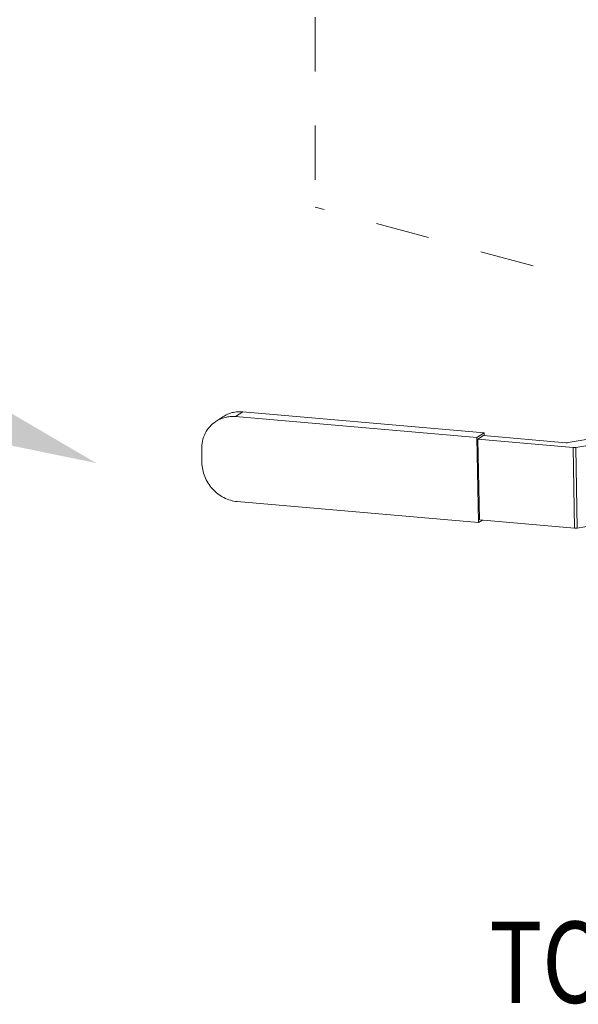
# Model space of a CAD drawing. Extents: x 40 to 60.8, y 2.8 to 21.2.
# Drawn here: x 44.2 to 45.2, y 7.8 to 9.6 of the extents above; entities that cross this region are included whole.
import ezdxf
from ezdxf import colors
from ezdxf.entities.mleader import LeaderData, LeaderLine
from ezdxf.math import Vec2, Vec3

# ---------------------------------------------------------------- set-up
doc = ezdxf.new("R2010")
doc.units = 0
doc.header["$LTSCALE"] = 1.87
doc.header["$MEASUREMENT"] = 0
doc.linetypes.add('DASHED', pattern=[0.2, 0.1, -0.1])
doc.layers.get('0').update_dxf_attribs({"linetype": 'CONTINUOUS'})
doc.styles.add('Helvetica Light', font='Helvetica Light.ttf', dxfattribs={"width": 0.8})
doc.styles.get("Standard").update_dxf_attribs({"font": 'romans.shx', "width": 0.8, "oblique": 10})

msp = doc.modelspace()

# ---------------------------------------------------------------- linework, layer by layer
at = {"color": 7, "linetype": 'DASHED', "lineweight": 0, "ltscale": 0.25}
for p in [(44.7128, 9.7723), (45.1154, 9.1138)]:
    msp.add_line(p, (44.7128, 9.2217), dxfattribs=at)
at = {"color": 7, "linetype": 'ByBlock', "lineweight": 0}
for p, q in [((44.5424, 8.8351), (44.529, 8.8263)), ((44.5789, 8.8441), (44.5655, 8.8353)), ((45.0115, 8.7966), (44.5655, 8.8353)), ((45.0249, 8.8054), (44.5789, 8.8441)), ((45.0249, 8.8054), (45.0115, 8.7966)), ((45.0145, 8.6399), (45.0115, 8.7966)), ((45.0131, 8.7936), (45.0234, 8.8004)), ((45.0131, 8.7936), (45.016, 8.6449)), ((45.1891, 8.7784), (45.0131, 8.7936)), ((45.0234, 8.8004), (45.1753, 8.7872)), ((45.025, 8.8004), (45.0249, 8.8054)), ((45.1801, 8.7874), (45.2483, 8.7988)), ((45.1919, 8.6297), (45.1891, 8.7784)), ((45.262, 8.7899), (45.1939, 8.7785)), ((45.1967, 8.6298), (45.1939, 8.7785)), ((44.5031, 8.7744), (44.5035, 8.7505)), ((44.5685, 8.6786), (45.0145, 8.6399)), ((45.0214, 8.6445), (45.0145, 8.6399)), ((45.1919, 8.6297), (45.016, 8.6449)), ((45.2649, 8.6412), (45.1967, 8.6298))]:
    msp.add_line(p, q, dxfattribs=at)
for points, knots in [([(44.5655, 8.8353), (44.5623, 8.8356), (44.5558, 8.8356), (44.5462, 8.8341), (44.5372, 8.8311), (44.5316, 8.828), (44.529, 8.8263)], [0, 0, 0, 0, 0.254405, 0.50531, 0.753355, 1, 1, 1, 1]), ([(44.5789, 8.8441), (44.5757, 8.8444), (44.5692, 8.8444), (44.5596, 8.8429), (44.5506, 8.8399), (44.545, 8.8369), (44.5424, 8.8351)], [0, 0, 0, 0, 0.254405, 0.50531, 0.753355, 1, 1, 1, 1]), ([(44.529, 8.8263), (44.5249, 8.8236), (44.5174, 8.8171), (44.509, 8.8045), (44.5039, 8.79), (44.503, 8.7796), (44.5031, 8.7744)], [0, 0, 0, 0, 0.242952, 0.489205, 0.741192, 1, 1, 1, 1]), ([(45.1801, 8.7874), (45.1793, 8.7873), (45.1777, 8.7871), (45.1761, 8.7872), (45.1753, 8.7872)], [0, 0, 0, 0, 0.493094, 1, 1, 1, 1]), ([(45.1891, 8.7784), (45.1899, 8.7783), (45.1915, 8.7783), (45.1931, 8.7784), (45.1939, 8.7785)], [0, 0, 0, 0, 0.506906, 1, 1, 1, 1]), ([(44.5035, 8.7505), (44.5036, 8.7462), (44.5046, 8.7373), (44.5085, 8.7245), (44.5146, 8.7125), (44.5228, 8.7017), (44.5326, 8.6926), (44.5438, 8.6855), (44.5558, 8.6806), (44.5643, 8.679), (44.5685, 8.6786)], [0, 0, 0, 0, 0.124407, 0.250736, 0.378123, 0.50565, 0.632337, 0.757314, 0.879986, 1, 1, 1, 1]), ([(45.1967, 8.6298), (45.1959, 8.6297), (45.1943, 8.6296), (45.1927, 8.6296), (45.1919, 8.6297)], [0, 0, 0, 0, 0.493094, 1, 1, 1, 1])]:
    msp.add_open_spline(points, degree=3, knots=knots, dxfattribs=at)

# ---------------------------------------------------------------- texts
at = {"style": 'Helvetica Light', "width": 0.8}
msp.add_text('TO ', height=0.15, dxfattribs=at).set_placement((45.034, 7.7536))

# ---------------------------------------------------------------- leaders
at = {"lineweight": 0}
ml = msp.add_multileader_mtext('Standard', dxfattribs=at)
ml.set_content('', color=256)
ml.set_leader_properties()
ml.build(insert=Vec2(0, 0))
ml.multileader.update_dxf_attribs({"text_right_attachment_type": 6, "dogleg_length": 0.36, "arrow_head_size": 0.18})
ctx = ml.context
ctx.base_point, ctx.char_height, ctx.arrow_head_size, ctx.landing_gap_size, ctx.plane_origin = Vec3(42.4497, 9.3454), 0.18, 0.18, 0.09, Vec3(44.7279, 8.4444)
ctx.right_attachment, ctx.text_align_type = 6, 2
notes = []
notes.append((ctx, [(0, (1, 1, 0), (42.9897, 9.2554), (-1, 0), 0.36, [(0, [(44.3086, 8.7495)], 0, [])])]))
ctx.mtext.insert, ctx.mtext.alignment, ctx.mtext.flow_direction = Vec3(42.5397, 9.4354), 3, 5
for ctx, leaders in notes:
    for number, flags, end, landing, length, lines in leaders:
        leader = LeaderData()
        leader.index, (leader.has_last_leader_line, leader.has_dogleg_vector, leader.attachment_direction) = number, flags
        leader.last_leader_point, leader.dogleg_vector, leader.dogleg_length = Vec3(end), Vec3(landing), length
        for number, points, colour, breaks in lines:
            line = LeaderLine()
            line.index, line.vertices, line.color, line.breaks = number, Vec3.list(points), colors.encode_raw_color(colour), breaks
            leader.lines.append(line)
        ctx.leaders.append(leader)

doc.saveas('drawing.dxf')
